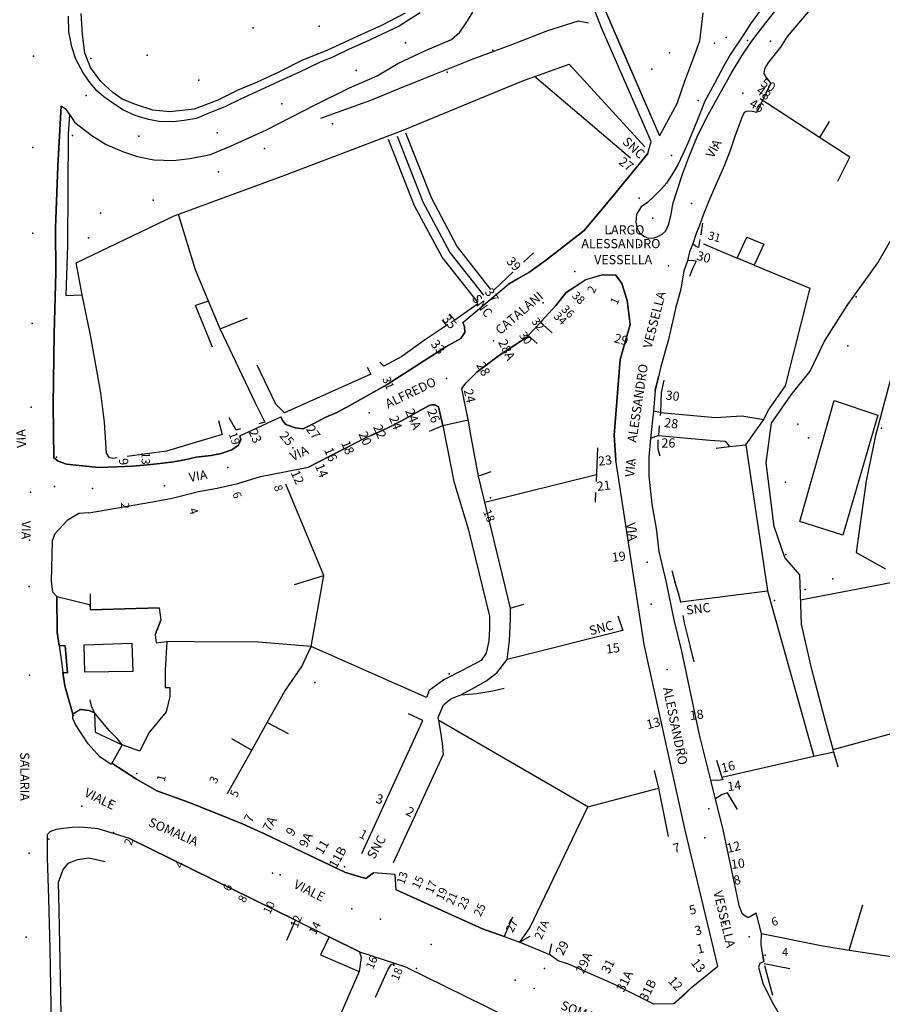
# Model space of a CAD drawing. Units: millimetres. Extents: x 2903 to 6094, y 3136 to 5596.
# Drawn here: x 4640 to 4828, y 5210 to 5425 of the extents above; entities that cross this region are included whole.
import ezdxf

# ---------------------------------------------------------------- set-up
doc = ezdxf.new("R2010")
doc.units = ezdxf.units.MM
for name, color, linetype in [('1A00CE', 10, 'Continuous'), ('1X00DC', 10, 'Continuous'), ('1X00DR', 10, 'Continuous'), ('1X00MS', 10, 'Continuous'), ('2A00CV', 10, 'Continuous'), ('3A00IN', 10, 'Continuous'), ('5A00SM', 10, 'Continuous'), ('5X00CS', 10, 'Continuous'), ('6B00NC', 10, 'Continuous'), ('7A00PQ', 10, 'Continuous'), ('9A00TU', 10, 'Continuous')]:
    doc.layers.add(name, color=color, linetype=linetype)
doc.styles.get("Standard").update_dxf_attribs({"font": 'arial.ttf'})

msp = doc.modelspace()

# ---------------------------------------------------------------- linework, layer by layer
at = {"layer": '1A00CE', "color": 4, "flags": 128}
for points in [[(4802.28, 5375.84, 39.47), (4800.2, 5371.28, 39.47), (4796.48, 5372.84, 39.47), (4798.6, 5377.37, 39.48)], [(4817.61, 5341.74, 48.08), (4827.16, 5338.54, 48.25), (4819.49, 5312.37, 48.28), (4810.13, 5315.35, 48.17)]]:
    msp.add_polyline3d(points, close=True, dxfattribs=at)
at = {"layer": '1A00CE', "color": 15, "flags": 128}
msp.add_polyline3d([(4664.31, 5288.78, 0), (4664.5, 5282.63, 0), (4654.07, 5282.47, 0), (4653.9, 5288.45, 0)], close=True, dxfattribs=at)
at = {"layer": '1X00DC', "color": 40}
for p, q in [((4773.17, 5394.67), (4752.24, 5412.46)), ((4816.55, 5402.61, 38.35), (4814.42, 5399.15, 38.35)), ((4789.12, 5375.97), (4796.48, 5372.84)), ((4681.07, 5363.42, 19.95), (4678.19, 5362.51, 19.95)), ((4681.91, 5353.36), (4678.19, 5362.51)), ((4779.74, 5339.11, 24.3), (4779.67, 5338.45, 24.3)), ((4765.96, 5331.45), (4765.66, 5324.07)), ((4798.33, 5332.09), (4803.08, 5300.25)), ((4746.99, 5296.44), (4740.01, 5325.26)), ((4741.4, 5319.53), (4765.72, 5325.57)), ((4765.56, 5321.7), (4765.47, 5319.54)), ((4703.47, 5288.08, 24.45), (4706.23, 5303.59, 24.45)), ((4784.07, 5297.82, 29.59), (4803.08, 5300.25, 29.59)), ((4784.62, 5294.8, 29.31), (4784.9, 5293.21, 29.31)), ((4669.4, 5290.61, 28.26), (4670.61, 5293.83, 38.18)), ((4786.29, 5287.54, 29.79), (4786.98, 5284.75, 29.79)), ((4693.86, 5271.48, 44.81), (4698.43, 5269.08, 44.81)), ((4817.42, 5265.58, 40.75), (4837.26, 5271.08, 3.54)), ((4686.09, 5268.02, 39.11), (4690.49, 5265.47, 39.11)), ((4763.84, 5253.06), (4779.25, 5257.13)), ((4820.94, 5221.83, 35.1), (4823.91, 5231.66, 52.71)), ((4802.37, 5218.86, 0.13), (4807.93, 5217.78, 55.95))]:
    msp.add_line(p, q, dxfattribs=at)
for points in [[(4818.44, 5389.61, 39.47), (4821.03, 5394.87, 39.47), (4814.42, 5399.15, 39.47), (4801.45, 5407.55, 39.47)], [(4788.92, 5380.43, 21.34), (4788.49, 5377.88, 21.34), (4788.52, 5378.05, 21.34)], [(4788.32, 5376.87, 21.34), (4788.17, 5376.02, 21.34), (4788.03, 5375.16, 21.34)], [(4787.47, 5372.17, 21.34), (4786.95, 5370.98, 21.34), (4786.51, 5369.96, 21.34), (4786.03, 5368.83, 21.34)], [(4800.2, 5371.28, 0), (4812.35, 5366.26, 0), (4806.93, 5344.92, 0), (4803.35, 5339.83, 0)], [(4780.48, 5346.16, 0), (4779.9, 5343.47, 0), (4779.74, 5339.11, 0)], [(4742.69, 5326.19, 39.84), (4740.01, 5325.26, 23.09), (4738.22, 5334.62, 22.35), (4737.85, 5336.89, 22.35), (4736.32, 5344.37, 22.32), (4737.32, 5345.6, 22.32)], [(4798.33, 5332.09, 0), (4802.29, 5337.6, 0), (4803.35, 5339.83, 0)], [(4779.74, 5339.11, 24.3), (4791.7, 5338.01, 24.3), (4797.49, 5338.4, 24.3), (4802.29, 5337.6, 24.3)], [(4732.19, 5336.29, 0), (4734.57, 5324.05, 0), (4737.74, 5313.76, 0), (4742.4, 5294.7, 0), (4742.4, 5291.99, 0), (4742.23, 5289.32, 0), (4741.64, 5286.61, 0), (4740.54, 5285, 0), (4736.39, 5282.84, 0), (4732.45, 5280.8, 0), (4729.23, 5278.47, 0), (4728.61, 5276.97, 0)], [(4779.31, 5334.12, 25.27), (4790.48, 5333.12, 25.27), (4793.85, 5332.88, 25.27), (4794.79, 5331.7, 25.27)], [(4779.11, 5333.14, 26.51), (4779.11, 5333.12, 26.51), (4779.11, 5331.18, 26.65), (4779.61, 5329.65, 46.41)], [(4791.84, 5331.38, 46.33), (4794.79, 5331.7, 25.27), (4798.33, 5332.09, 25.27)], [(4699.85, 5301.57, 38.23), (4706.23, 5303.59, 38.23), (4697.93, 5323.5, 38.23)], [(4782.22, 5304.63, 29.59), (4783.09, 5301.41, 29.59), (4783.47, 5300, 29.59)], [(4830.82, 5304.7, 0), (4830.35, 5302.06, 0), (4810.3, 5298.16, 0)], [(4670.24, 5296.52, 38.18), (4655.3, 5296.09, 38.18), (4655.32, 5299.56, 38.18)], [(4783.47, 5300, 29.59), (4783.54, 5299.75, 29.59), (4784.07, 5297.82, 29.59), (4784.12, 5297.66, 29.59)], [(4770.42, 5294.79, 24.36), (4771.53, 5291.57, 24.36), (4746.28, 5285.26, 24.36), (4746.72, 5289.3, 24.36), (4746.95, 5294.21, 24.36), (4746.99, 5296.44, 24.36), (4748.85, 5297.01, 35.76), (4749.9, 5297.34, 35.76)], [(4784.9, 5293.21, 29.65), (4785.46, 5290.91, 29.68), (4786.1, 5288.29, 29.73), (4786.29, 5287.54, 29.79)], [(4685.17, 5255.97, 24.47), (4690.49, 5265.47, 24.47), (4693.86, 5271.48, 24.47), (4697.68, 5278.29, 24.47)], [(4714.49, 5242.89, 41.25), (4727.87, 5271.93, 41.25), (4724.71, 5273.35, 41.25)], [(4817.58, 5265.02, 40.77), (4813.21, 5264.08, 36.68), (4793.12, 5259.45, 32.6)], [(4791.95, 5263.29, 32.6), (4792.73, 5260.73, 32.6), (4793.12, 5259.45, 32.6), (4793.3, 5258.99, 32.6)], [(4778.36, 5261.04, 0), (4779.25, 5257.13, 0), (4781.41, 5246.6, 0)]]:
    msp.add_polyline3d(points, dxfattribs=at)
at = {"layer": '1X00DR', "color": 31}
for p, q in [((4749.79, 5371.92, 39.12), (4751.96, 5373.97, 39.12)), ((4747.55, 5369.86), (4743.38, 5365.9)), ((4683.57, 5357.39, 19.98), (4689.55, 5359.79, 37.77)), ((4729.31, 5335.09, 39.35), (4732.19, 5336.29, 39.35)), ((4779.44, 5336.19, 23.96), (4779.31, 5334.12, 23.96)), ((4796.5, 5252.47, 49.98), (4794.31, 5256.11, 32.6)), ((4802, 5221.07, 34.99), (4802.25, 5219.34, 34.99)), ((4804.25, 5211.9, 34.99), (4802.51, 5218.36, 34.99))]:
    msp.add_line(p, q, dxfattribs=at)
at = {"layer": '1X00DR', "color": 122}
msp.add_polyline3d([(4652.12, 5371.76, 21.18), (4673.55, 5382.03, 21.94), (4697.71, 5390.96, 22.07), (4723.55, 5400.74, 21.68), (4749.47, 5411.46, 19.5), (4759.77, 5415.16, 19.47), (4776.33, 5397.12, 19.54)], dxfattribs=at)
at = {"layer": '1X00DR', "color": 31}
for points in [[(4724.06, 5400.13, 0), (4729.74, 5385.9, 0), (4735.31, 5375.31, 0), (4742.64, 5365.95, 0)], [(4739.46, 5363.62, 21.05), (4732.04, 5373.03, 19.67), (4726.04, 5384.26, 19.67), (4720.32, 5398.73, 19.67)], [(4722.2, 5399.41, 0), (4727.87, 5385.09, 0), (4733.76, 5374.04, 0), (4741.09, 5364.72, 0)], [(4691.21, 5341.29, 20.34), (4683.57, 5357.39, 19.98), (4681.07, 5363.42, 19.95), (4678.24, 5370.27, 19.93), (4674.49, 5382.37, 19.93)], [(4661.13, 5329.21, 22.64), (4660.15, 5329.07, 22.64), (4659.42, 5329.25, 22.64), (4658.78, 5330.23, 22.64), (4658.32, 5337.06, 22.23), (4657.51, 5343.45, 22.05), (4655.27, 5356.03, 21.08), (4653.49, 5364.82, 20.88), (4652.12, 5371.76, 20.41)], [(4739.37, 5363.88, 21.57), (4739.75, 5362.78, 21.88), (4734.83, 5359.28, 21.88), (4733.65, 5360.59, 21.88)], [(4732.02, 5359.25, 21.88), (4732.97, 5358.09, 21.88), (4728.19, 5354.92, 21.88), (4723.28, 5351.36, 21.88), (4719.34, 5349.24, 21.88), (4718.43, 5350.09, 21.88)], [(4715.66, 5349.01, 21.88), (4716.46, 5347.53, 21.88), (4697.65, 5339.06, 22.03), (4695.75, 5340.96, 21.39), (4691.69, 5349.43, 21.11)], [(4691.07, 5341.57, 21.98), (4693.35, 5337.06, 22), (4692.02, 5336.69, 22)], [(4688.03, 5335.57, 22.01), (4687.08, 5335.31, 22.02), (4685.59, 5337.99, 37.23)], [(4683.22, 5337.38, 37.22), (4684.04, 5334.35, 22.34), (4671.85, 5330.7, 22.64), (4663.3, 5329.51, 22.64)], [(4801.71, 5223.02, 35), (4801.76, 5225.47, 34.98), (4815.19, 5222.73, 35.14), (4820.94, 5221.83, 35.1), (4829.66, 5220.49, 35.04), (4840.52, 5219.21, 35.06)]]:
    msp.add_polyline3d(points, dxfattribs=at)
at = {"layer": '1X00MS', "color": 42}
for p, q in [((4803.08, 5300.25), (4813.21, 5264.08)), ((4728.61, 5276.97, 24.45), (4703.47, 5288.08, 24.45)), ((4763.84, 5253.06, 26.34), (4731.36, 5271.89, 26.34)), ((4751.17, 5226.67), (4763.84, 5253.06))]:
    msp.add_line(p, q, dxfattribs=at)
for points in [[(4763.99, 5424.13, 22.45), (4761.75, 5424.52, 22.46), (4755.04, 5422.42, 22.5), (4746.84, 5419.19, 22.48), (4738.78, 5416.24, 22.47), (4727.81, 5411.91, 22.45), (4722.57, 5409.75, 22.43), (4716.41, 5407.21, 22.43), (4705.47, 5403.31, 22.42)], [(4818.5, 5261.71, 40.89), (4817.58, 5265.02, 40.77), (4817.42, 5265.58, 40.75), (4815.52, 5272.47, 40.51), (4812.72, 5283.07, 40.03), (4810.47, 5292.96, 40), (4810.11, 5303.73, 40.16), (4806.88, 5307.48, 41.72), (4804.5, 5314.29, 41.72), (4802.79, 5328.17, 40.83), (4803.93, 5336.84, 39.34), (4808.25, 5342.99, 39.34), (4812.38, 5348.16, 39.34), (4815.5, 5354.68, 39.2), (4820.65, 5362.69, 38.04), (4827.14, 5371.82, 38.13), (4832.51, 5381, 38.13), (4838.15, 5389.48, 38.13), (4846.88, 5397.46, 38.13), (4856.46, 5404.12, 38.13), (4863.23, 5412.42, 38.16), (4869.12, 5420.37, 38.99)], [(4697.68, 5278.29, 24.47), (4701.41, 5283.69, 24.47), (4703.47, 5288.08, 24.45), (4691.99, 5289, 24.93), (4678.08, 5289.07, 25.05), (4671.96, 5289.13, 25.34)], [(4736.11, 5277.54, 26.34), (4739.23, 5279.19, 26.09), (4741.6, 5280.47, 25.84), (4743.97, 5282.29, 25.35), (4746.28, 5285.26, 24.36)], [(4731.36, 5271.89, 26.34), (4731.18, 5272.58, 26.34), (4732.33, 5275.35, 26.34), (4733.96, 5276.66, 26.34), (4736.11, 5277.54, 26.34), (4739.6, 5277.81, 26.34), (4743.11, 5278.42, 26.34), (4745.61, 5278.94, 26.34)], [(4648.95, 5203.51, 37.15), (4648.75, 5215.85, 37.24), (4648.46, 5230.42, 37), (4648.29, 5236.65, 35.97), (4649.31, 5239.43, 35.97), (4650.51, 5240.75, 35.97), (4652.41, 5241.6, 35.97), (4654.94, 5241.93, 35.97), (4658.5, 5241.13, 35.97)], [(4705.52, 5220.78, 35.81), (4713.9, 5217.16, 35.79), (4704.01, 5194.41, 35.96), (4701.81, 5189.37, 36.73), (4698.67, 5182.13, 40.36), (4707.94, 5179.55, 40.36), (4720.45, 5179.03, 40.36), (4734.74, 5170.79, 39.69)]]:
    msp.add_polyline3d(points, dxfattribs=at)
at = {"layer": '2A00CV', "color": 130}
for p in [(4705.18, 5423.47, 29.36), (4690.83, 5423.08, 30.3), (4791.48, 5419.7, 19.95), (4667.63, 5417.08, 27.97), (4743.13, 5418.2, 29.35), (4781.66, 5417.66, 27.92), (4733.18, 5413.41, 29.36), (4777.84, 5414.04, 27.92), (4678.91, 5411.66, 28.56), (4708.14, 5402.11, 29.41), (4693.25, 5396.72, 29.41), (4683.21, 5391.67, 29.32), (4668.96, 5385.49, 29.32), (4657.46, 5382.62, 29.32), (4654.83, 5377.28, 29.32), (4775.13, 5375.75, 20.77), (4822.42, 5364.37, 45.4), (4820.64, 5353.7, 55.85), (4809.71, 5336.58, 49.53), (4827.94, 5335.71, 58.27), (4812.05, 5333.57, 49.7), (4647.39, 5322.97, 21.97), (4806.98, 5323.9, 49.7), (4742.59, 5320.49, 20.31), (4807.05, 5308.18, 49.85), (4776.82, 5306.48, 25.58), (4817.36, 5302.87, 50.66), (4811.32, 5300.5, 51.11), (4804.6, 5298.1, 33.49), (4733.61, 5282.12, 33.06), (4653.36, 5253.25, 26.74), (4790.29, 5252.66, 31.59), (4696.67, 5238.22, 28.97), (4718.61, 5228.53, 29.55), (4799.04, 5224.73, 33.19), (4752.17, 5213.42, 32.24)]:
    msp.add_point(p, dxfattribs=at)
at = {"layer": '3A00IN', "color": 240, "flags": 128}
msp.add_polyline3d([(4647.94, 5298.96, 0), (4655.08, 5297.22, 0), (4655.3, 5296.09, 0), (4670.24, 5296.52, 0), (4670.61, 5293.83, 0), (4669.4, 5290.61, 0), (4669.64, 5288.87, 0), (4671.96, 5289.13, 0), (4671.55, 5282.93, 0), (4671.59, 5279.13, 0), (4672.6, 5279.15, 0), (4672.62, 5277.16, 0), (4671.81, 5273.83, 0), (4668.05, 5269.24, 0), (4666.06, 5265.23, 0), (4662.22, 5266.63, 0), (4661.09, 5268.02, 0), (4659.37, 5269.75, 0), (4656.17, 5273.57, 0), (4654.96, 5274.11, 0), (4653.07, 5274.32, 0), (4651.43, 5273.32, 0), (4649.65, 5279.49, 0), (4649.28, 5282.37, 0), (4650.24, 5282.32, 0), (4649.79, 5288.23, 0), (4648.42, 5288.29, 0), (4648, 5291.09, 0)], close=True, dxfattribs=at)
at = {"layer": '3A00IN', "color": 3}
for p in [(4798.71, 5420.32, 28.01), (4778.05, 5381.52, 33.24), (4665.38, 5260.37, 34.34), (4660.31, 5247.46, 39.83), (4710.73, 5239.97, 35.31), (4731.19, 5230.81, 39.53), (4726.44, 5217.78, 39.53), (4754.41, 5217.78, 42.5)]:
    msp.add_point(p, dxfattribs=at)
at = {"layer": '5A00SM', "color": 253}
for p, q in [((4800.78, 5404.6), (4803.8, 5410.91)), ((4736.55, 5358.79), (4746.56, 5367.17)), ((4687.9, 5334.06), (4696.85, 5338.17)), ((4692.42, 5325.17), (4702.89, 5327.21)), ((4749.02, 5223.52), (4755.47, 5220.84))]:
    msp.add_line(p, q, dxfattribs=at)
at = {"layer": '5A00SM', "color": 240}
for p, q in [((4776.96, 5395.62), (4777.69, 5398.24)), ((4659.93, 5262.58), (4659.81, 5262.35)), ((4790.62, 5258.89, 29.11), (4791.65, 5254.76, 29.21)), ((4713.99, 5221.44), (4721.84, 5218.9)), ((4782.61, 5210.05), (4786.49, 5213.67))]:
    msp.add_line(p, q, dxfattribs=at)
for points in [[(4752.87, 5483.18, 25.78), (4748.04, 5481.77, 26.37), (4739.76, 5478.97, 26.9), (4736.55, 5477.78, 26.93), (4735.9, 5476.99, 26.93), (4735.79, 5475.76, 26.78), (4740.22, 5474.06, 26.47), (4742.52, 5473.28, 26.68), (4744.31, 5472.3, 26.66), (4745.96, 5471.17, 26.63), (4747.62, 5470.09, 26.26), (4747.48, 5469.91, 26.01), (4750.21, 5466.7, 26.01), (4752.02, 5463.38, 25.97), (4753.07, 5460.94, 25.97), (4758.42, 5448.29, 24.47), (4760.21, 5444.05, 24.18), (4762.38, 5439, 23.62), (4762.46, 5439.03, 22.94), (4767.48, 5427.21, 22.24), (4770.77, 5419.6, 21.53), (4779.48, 5399.5, 19.24)], [(4777.69, 5398.24, 19.86), (4766.82, 5423.08, 21.73), (4761.71, 5436.3, 25.6), (4751.2, 5460.7, 25.94), (4750.15, 5462.9, 25.94), (4748.62, 5465.56, 25.96), (4747.2, 5467.72, 26.01), (4747.06, 5467.62, 26.22), (4744.27, 5470.35, 26.28), (4742.42, 5471.45, 26.4), (4738.46, 5473.22, 26.45), (4736.16, 5473.86, 26.44), (4732.8, 5474.36, 26.44), (4730.29, 5474.75, 26.44), (4728.2, 5474.93, 26.44), (4728.1, 5473.96, 26.43)], [(4830.1, 5448.22, 19.15), (4827.49, 5445.14, 19.26), (4824.26, 5441.35, 19.59), (4821.66, 5438.2, 19.34), (4818.26, 5434.27, 19.33), (4816.43, 5431.93, 19.33), (4813.2, 5428.01, 19.33), (4807.39, 5421.17, 19.33), (4805.88, 5418.86, 19.52), (4803.3, 5415.56, 19.81), (4802.61, 5414.57, 19.81), (4802.42, 5414, 19.81), (4802.33, 5413.58, 19.81), (4802.28, 5413.14, 19.81), (4802.46, 5412.76, 19.81), (4802.79, 5412.26, 19.81), (4803.8, 5410.91, 19.81)], [(4687.9, 5334.06, 21.64), (4688.07, 5333.15, 21.64), (4687.62, 5331.99, 21.64), (4686.11, 5330.97, 21.64), (4683.79, 5330.22, 21.64), (4681.65, 5329.78, 21.64), (4678.33, 5329.37, 21.64), (4675.86, 5328.83, 21.64), (4672.97, 5328.26, 21.64), (4668.45, 5327.8, 21.64), (4664.45, 5327.41, 21.64), (4661.04, 5327.24, 21.64), (4657.1, 5327.13, 21.64), (4653.57, 5327.5, 21.64), (4650.06, 5327.88, 21.64), (4648.19, 5328.49, 21.64), (4647.26, 5329.27, 21.64), (4647.1, 5340.81, 21.73), (4647.35, 5356.28, 21.73), (4647.73, 5369.65, 21.46), (4647.68, 5379.44, 21.72), (4648.18, 5392.91, 20.84), (4648.89, 5406.09, 20.86)], [(4800.78, 5404.6, 19.89), (4799.74, 5404.81, 19.89), (4798.96, 5404.89, 19.89), (4798.43, 5404.81, 20.03), (4797.98, 5404.55, 20.17), (4797.64, 5403.91, 20.11), (4797, 5402.15, 20.05), (4795.97, 5399.35, 20.1), (4794.92, 5396.28, 20.1), (4793.7, 5393.11, 20.11), (4792.07, 5389.44, 20.11), (4790.24, 5385.29, 20.26), (4788.79, 5381.61, 20.34), (4788.13, 5379.72, 20.5), (4787.59, 5378.42, 20.71), (4786.76, 5375.91, 20.69)], [(4776.96, 5395.62, 19.71), (4769.37, 5386.41, 19.71), (4763.06, 5378.85, 19.71), (4754.61, 5372.32, 19.71), (4750.98, 5369.69, 19.71), (4748.63, 5368.38, 19.68), (4746.56, 5367.17, 19.8)], [(4786.76, 5375.91, 20.69), (4786.07, 5374.23, 20.68), (4785.58, 5372.21, 20.68)], [(4785.58, 5372.21, 20.68), (4785.32, 5371.45, 20.68), (4784.83, 5370.08, 20.69), (4784.16, 5366.08, 20.69), (4783.01, 5361.84, 20.69), (4781.44, 5355.09, 20.88), (4779.82, 5349.14, 21.38), (4779.27, 5346.91, 22.43)], [(4759.16, 5365.29, 21.61), (4763.44, 5368.13, 21.61), (4767.02, 5369.19, 21.61), (4769.94, 5369.11, 21.67), (4771.27, 5367.29, 21.67), (4772.47, 5363.54, 21.67), (4773.1, 5358.37, 21.7), (4770.94, 5350.69, 21.73), (4769.61, 5334.16, 21.73), (4769.96, 5328.76, 21.73)], [(4759.16, 5365.29, 21.61), (4756.84, 5362.51, 21.9), (4753.74, 5359.04, 21.9), (4753.52, 5358.81, 21.9), (4750.85, 5355.91, 21.9), (4750.55, 5355.59, 21.9), (4744.56, 5351.68, 21.9), (4739.65, 5347.9, 21.9)], [(4736.55, 5358.79, 20.55), (4736.96, 5357.91, 20.65), (4737.03, 5356.62, 21.12), (4736.11, 5355.28, 21.15), (4732.84, 5353.49, 21.17), (4720.03, 5345.26, 21.26), (4711.93, 5340.69, 21.27), (4709.09, 5339.11, 21.27), (4706.68, 5338.13, 21.27), (4703.78, 5336.61, 21.27), (4701.74, 5335.59, 21.27), (4699.95, 5335.77, 21.27), (4698.82, 5336.22, 21.27), (4697.95, 5336.49, 21.27), (4697.19, 5337.38, 21.27), (4696.85, 5338.17, 21.27)], [(4732.19, 5336.29, 0), (4737.73, 5337.51, 0), (4736.32, 5344.37, 0), (4737.32, 5345.6, 0), (4739.65, 5347.9, 0)], [(4779.27, 5346.91, 22.43), (4778.53, 5343.93, 22.95), (4778.21, 5339.43, 23.21)], [(4732.19, 5336.29, 21.9), (4731.26, 5340.4, 21.9), (4730.46, 5340.83, 21.9), (4729.82, 5340.83, 21.9), (4729.19, 5340.64, 21.9), (4723.3, 5337.42, 21.9), (4720.04, 5335.7, 21.92), (4715.26, 5333.54, 21.92), (4709.93, 5330.85, 21.92), (4702.89, 5327.21, 21.92)], [(4778.21, 5339.43, 23.21), (4777.53, 5333.49, 23.48), (4777.16, 5329.38, 23.62), (4777.17, 5325.32, 23.68), (4777.85, 5319.15, 23.68), (4778.77, 5313.84, 23.68), (4779.35, 5308.83, 24.2), (4780.95, 5302.02, 25.19), (4782.65, 5293.92, 25.24), (4784.32, 5287.08, 27.27), (4788.14, 5268.81, 28.86), (4790.62, 5258.89, 29.11)], [(4654.92, 5317.27, 21.87), (4668.84, 5319.67, 21.9), (4673.1, 5320.44, 21.9), (4678.88, 5321.91, 21.9), (4682.94, 5322.62, 21.9), (4687.44, 5323.67, 21.9), (4692.42, 5325.17, 21.9)], [(4654.92, 5317.27, 21.87), (4652.76, 5317.06, 22.4), (4652.75, 5317.06, 22.42), (4651.68, 5316.41, 22.57), (4650.19, 5315.53, 22.42), (4649.29, 5314.63, 22.57), (4647.49, 5312.64, 22.6), (4646.9, 5311.12, 22.87), (4646.73, 5302.27, 23.15), (4646.96, 5300.03, 23.71), (4647.94, 5298.96, 23.82)], [(4648.42, 5288.29, 23.79), (4649.05, 5284.24, 24.16), (4649.28, 5282.37, 24.38)], [(4652.04, 5271.08, 25.28), (4651.42, 5272.39, 25.28), (4651.43, 5273.32, 25.28)], [(4659.81, 5262.35, 26.84), (4657.29, 5263.99, 26.61), (4654.75, 5266.86, 26.35), (4653.09, 5269.37, 25.5), (4652.04, 5271.08, 25.28)], [(4659.93, 5262.58, 29.83), (4665.34, 5259.1, 29.73), (4669.79, 5256.58, 29.73), (4676.85, 5254.04, 29.73), (4682.53, 5251.78, 29.73), (4688.61, 5249.26, 29.95), (4693.25, 5247.2, 29.95), (4710.96, 5238.72, 30.1), (4715.39, 5237.41, 30.29), (4717.03, 5238.66, 30.29)], [(4791.65, 5254.76, 29.21), (4793.25, 5248.39, 29.38), (4795.74, 5236.79, 32.2), (4796.84, 5231.52, 32.48), (4797.08, 5230.84, 32.46), (4797.51, 5229.87, 32.46), (4798.12, 5229.39, 32.45), (4798.83, 5228.95, 32.45), (4800.61, 5229.93, 49.38)], [(4663.83, 5246.2, 26.79), (4659.59, 5247.51, 26.78), (4656.97, 5248.26, 26.78), (4654.73, 5248.46, 26.78), (4652.97, 5248.65, 26.78), (4651.26, 5248.6, 26.42), (4649.42, 5248.37, 26.33), (4647.77, 5248.11, 26.32), (4646.41, 5247.59, 26.32), (4645.83, 5246.97, 26.32), (4645.81, 5241.94, 26.47), (4646.1, 5233.08, 26.47), (4646.38, 5222.16, 26.51), (4646.71, 5205.58, 26.5)], [(4786.49, 5213.67, 30.78), (4792.21, 5218.33, 30.78), (4785.1, 5247.95, 30.78)], [(4663.83, 5246.2, 26.79), (4700.03, 5228.33, 29.71), (4707.38, 5224.7, 30.3), (4713.99, 5221.44, 30.84)], [(4722.02, 5234.94, 0), (4721.77, 5238.31, 0), (4717.03, 5238.66, 0)], [(4722.02, 5234.94, 30.69), (4740.88, 5226.48, 30.69), (4745.61, 5224.75, 30.69), (4749.02, 5223.52, 30.69)], [(4802.25, 5219.34, 34.99), (4801.71, 5223.02, 34.99), (4801.76, 5225.47, 34.98), (4800.61, 5229.93, 49.38)], [(4782.61, 5210.05, 30.78), (4778.23, 5210, 30.78), (4769.35, 5214.43, 30.78), (4759.66, 5218.77, 30.72), (4757.35, 5219.47, 30.72), (4755.47, 5220.84, 30.72)], [(4802.25, 5219.34, 34.99), (4801.44, 5218.87, 34.1), (4801.18, 5218.33, 34.1), (4801.1, 5218.11, 34.1), (4802.08, 5214.61, 34.21), (4804, 5210.58, 34.56), (4806.21, 5206.83, 34.82), (4809.02, 5204.08, 35.02), (4812.64, 5201.47, 35.04), (4817.04, 5199.13, 35.7), (4823.64, 5195.61, 36.02), (4830.12, 5193.67, 36.2), (4835.19, 5192.84, 36.2), (4844.03, 5192.62, 37.08), (4849.81, 5192.85, 37.51), (4855.32, 5194.27, 37.51), (4859.82, 5195.65, 37.51), (4869.16, 5199.29, 37.06), (4889.93, 5207.08, 37.06), (4888.68, 5210.52, 61.4)], [(4721.84, 5218.9, 30.01), (4724.06, 5218.15, 30.01), (4754.66, 5203.09, 31.09)]]:
    msp.add_polyline3d(points, dxfattribs=at)
at = {"layer": '5A00SM', "color": 253}
for points in [[(4648.89, 5406.09, 20.86), (4649.77, 5405.46, 20.86), (4650.7, 5404.18, 20.86), (4651.84, 5402.44, 20.69), (4655.61, 5399.58, 20.54), (4658.7, 5397.59, 20.55), (4662.47, 5396.02, 20.71), (4665.52, 5394.98, 21.2), (4669.08, 5394.3, 21.38), (4673.36, 5394.16, 21.64), (4677.02, 5394.58, 22.03), (4681.47, 5395.45, 22.03), (4685.83, 5397.27, 22.03), (4693.67, 5400.81, 22.39), (4704.36, 5406.28, 22.79), (4711.85, 5409.98, 23.25), (4717.85, 5412.58, 23.73), (4722.4, 5415.29, 23.68), (4728.45, 5418.16, 23.62), (4734.06, 5420.57, 24.19), (4735.91, 5422.12, 24.19), (4737.55, 5424.61, 24.28), (4738.77, 5426.49, 25)], [(4727.23, 5426.33, 24.93), (4724.71, 5424.72, 24.68), (4722.64, 5423.41, 24.55), (4718.83, 5421.6, 24.34), (4715.23, 5419.92, 24.33), (4711.75, 5418.45, 24.32), (4708.3, 5416.78, 24.24), (4705.43, 5415.58, 23.88), (4700.9, 5413.43, 23.66), (4696.55, 5411.42, 23.27), (4692.33, 5409.46, 22.96), (4688.04, 5407.51, 22.85), (4684.76, 5405.92, 22.69), (4680.6, 5404.21, 22.63), (4678.46, 5403.29, 22.22), (4675.73, 5402.87, 22.19), (4673.31, 5402.56, 21.95), (4670.24, 5402.62, 21.81), (4667.96, 5403.04, 21.62), (4665.06, 5403.95, 21.51), (4662.5, 5405.13, 21.4), (4659.96, 5406.79, 21.29), (4658.17, 5408.01, 21.11), (4656.65, 5409.36, 21.07), (4654.98, 5411.36, 21.09), (4653.66, 5413.28, 20.98), (4652.1, 5416.21, 20.97), (4651.21, 5418.95, 20.88), (4650.59, 5422.2, 20.72), (4650.46, 5425.66, 20.65)], [(4788.98, 5426.33, 19.66), (4788.24, 5420.19, 19.48), (4786.68, 5416.04, 19.52), (4784.96, 5411.36, 19.55), (4783.3, 5406.49, 19.55), (4779.48, 5399.5, 19.65)], [(4785.1, 5247.95, 0), (4776.17, 5288.48, 0), (4769.96, 5328.76, 0)], [(4647.94, 5298.96, 23.82), (4648, 5291.09, 23.55), (4648.42, 5288.29, 23.79)], [(4649.28, 5282.37, 24.38), (4649.65, 5279.49, 24.72), (4651.43, 5273.32, 25.08)]]:
    msp.add_polyline3d(points, dxfattribs=at)
at = {"layer": '5X00CS', "color": 6}
for p, q in [((4778.53, 5343.93, 22.95), (4779.27, 5346.91, 40.87)), ((4778.53, 5343.93), (4778.21, 5339.43)), ((4779.74, 5339.11, 24.3), (4778.21, 5339.43, 24.3)), ((4688.07, 5333.15, 21.64), (4687.9, 5334.06, 21.64)), ((4647.94, 5298.96, 23.82), (4655.08, 5297.22, 24.31)), ((4717.03, 5238.66, 30.29), (4715.39, 5237.41, 30.29)), ((4722.02, 5234.94, 30.69), (4721.77, 5238.31, 30.69)), ((4749.02, 5223.52, 30.69), (4751.17, 5226.67, 30.69)), ((4751.22, 5224.77, 30.69), (4749.02, 5223.52, 30.69)), ((4755.47, 5220.84, 30.72), (4755.98, 5223.19, 30.72))]:
    msp.add_line(p, q, dxfattribs=at)
at = {"layer": '5X00CS', "color": 240}
msp.add_line((4721, 5218.71, 30.01), (4721.84, 5218.9, 30.01), dxfattribs=at)
at = {"layer": '5X00CS', "color": 6}
for points in [[(4752.87, 5483.18, 25.78), (4748.04, 5481.77, 26.02), (4743.4, 5480.2, 26.37), (4739.75, 5478.97, 26.93), (4736.55, 5477.78, 26.78), (4740.21, 5474.06, 26.47), (4742.52, 5473.28, 26.68), (4744.31, 5472.29, 26.26), (4749.04, 5468.64, 26.01), (4750.21, 5466.7, 26.01), (4754.46, 5457.73, 25.31), (4756.28, 5453.38, 25.1), (4758.42, 5448.29, 23.62), (4764.52, 5434.48, 22.94), (4767.48, 5427.21, 22.24), (4779.48, 5399.5, 19.24)], [(4777.69, 5398.24, 19.86), (4766.82, 5423.08, 21.73), (4761.71, 5436.29, 23.11), (4756, 5448.91, 25), (4752.78, 5456.81, 25.6), (4751.19, 5460.7, 25.96), (4750.15, 5462.9, 26.01), (4745.85, 5469.24, 26.22), (4744.27, 5470.35, 26.28), (4742.42, 5471.45, 26.4), (4740.62, 5472.5, 26.4), (4740.52, 5472.29, 26.45), (4736.16, 5473.86, 26.44), (4732.8, 5474.36, 26.44), (4730.29, 5474.75, 26.44), (4728.2, 5474.93, 26.44), (4728.1, 5473.96, 26.43)], [(4830.1, 5448.22, 0), (4827.49, 5445.14, 0), (4824.26, 5441.35, 0), (4821.66, 5438.2, 0), (4818.26, 5434.27, 0), (4816.43, 5431.93, 0), (4813.2, 5428.01, 0), (4807.39, 5421.17, 0), (4805.88, 5418.86, 0), (4803.3, 5415.56, 0), (4802.61, 5414.57, 0), (4802.42, 5414, 0), (4802.33, 5413.58, 0), (4802.28, 5413.14, 0), (4802.46, 5412.76, 0), (4802.79, 5412.26, 0), (4803.8, 5410.91, 0)], [(4801.82, 5427.39, 19.56), (4799.38, 5423.97, 19.73), (4797.41, 5420.9, 19.73), (4794.98, 5417.33, 20.04), (4793.55, 5414.78, 20.14), (4791.53, 5410.95, 20.14), (4789.42, 5407.06, 20.12), (4788.16, 5403.94, 20.16), (4786.95, 5400.91, 20.16), (4785.69, 5397.93, 20.16), (4784.6, 5395.48, 20.21), (4783.48, 5393.18, 20.32), (4782.18, 5391, 20.35), (4781.03, 5389.17, 20.48), (4779.86, 5387.86, 20.59), (4778.22, 5386.22, 20.61), (4776.9, 5384.99, 20.72), (4775.49, 5384, 20.75), (4774.5, 5382.39, 20.75), (4774.35, 5380.7, 20.75), (4774.6, 5379.29, 20.75), (4775.23, 5378.27, 20.87), (4776.08, 5377.65, 20.87), (4777.11, 5377.16, 20.89), (4778.27, 5377.25, 20.89), (4779.12, 5377.53, 20.89), (4780.08, 5378.04, 20.89), (4780.87, 5378.77, 20.89), (4781.43, 5380.12, 20.89), (4782, 5382.02, 20.87), (4782.48, 5384.87, 20.82), (4783.35, 5387.57, 20.78), (4784.54, 5391.13, 20.58), (4786.07, 5395.22, 20.58), (4787.69, 5399.28, 20.15), (4789.79, 5403.46, 20.02), (4793.03, 5409.36, 20.02), (4795.15, 5413.12, 19.93), (4797.48, 5416.96, 19.92), (4799.59, 5420.12, 19.9), (4802.71, 5424.2, 19.8), (4806.59, 5429.08, 19.7)], [(4723.98, 5426.26, 24.96), (4718.82, 5423.61, 24.47), (4713.65, 5421.25, 24.36), (4706.9, 5418.1, 23.85), (4701.59, 5416.06, 23.53), (4696.38, 5413.39, 23.38), (4691.67, 5411.19, 23.34), (4687.3, 5409.41, 23.05), (4683.11, 5407.31, 22.61), (4677.89, 5405.33, 22.41), (4672.6, 5404.76, 22.34), (4668.89, 5405.11, 22.15), (4665.32, 5406.28, 21.74), (4662.23, 5407.49, 21.52), (4660.15, 5408.94, 21.35), (4657.53, 5411.34, 21.11), (4655.32, 5414.45, 21.1), (4654.04, 5417.58, 21.04), (4653.55, 5421.71, 20.81), (4653.23, 5426.19, 20.76)], [(4648.89, 5406.09, 20.86), (4648.18, 5392.91, 20.84), (4647.68, 5379.44, 21.72), (4647.73, 5369.65, 21.46), (4647.35, 5356.28, 21.73), (4647.1, 5340.81, 21.73), (4647.26, 5329.27, 21.64), (4648.19, 5328.49, 21.64), (4650.06, 5327.88, 21.64), (4653.57, 5327.5, 21.64), (4657.1, 5327.13, 21.64), (4661.04, 5327.24, 21.64), (4664.45, 5327.41, 21.64), (4668.45, 5327.8, 21.64), (4672.97, 5328.26, 21.64), (4675.86, 5328.83, 21.64), (4678.33, 5329.37, 21.64), (4681.65, 5329.78, 21.64), (4683.79, 5330.22, 21.64), (4686.11, 5330.97, 21.64), (4687.62, 5331.99, 21.64), (4688.07, 5333.15, 21.64)], [(4650.7, 5404.18, 20.88), (4650.4, 5399.9, 20.87), (4650.31, 5388.08, 20.87), (4650.25, 5375.64, 21.41), (4649.88, 5364.7, 21.41), (4653.49, 5364.82, 21.38)], [(4800.78, 5404.6, 0), (4799.74, 5404.81, 0), (4798.96, 5404.89, 0), (4798.43, 5404.81, 0), (4797.98, 5404.55, 0), (4797.64, 5403.91, 0), (4797, 5402.15, 0), (4795.97, 5399.35, 0), (4794.92, 5396.28, 0), (4793.7, 5393.11, 0), (4792.07, 5389.44, 0), (4790.24, 5385.29, 0), (4788.79, 5381.61, 0), (4788.13, 5379.72, 0), (4787.59, 5378.42, 0), (4786.76, 5375.91, 0)], [(4746.56, 5367.17, 19.8), (4748.63, 5368.38, 19.68), (4750.98, 5369.69, 19.71), (4754.61, 5372.32, 19.71), (4763.06, 5378.85, 19.71), (4769.37, 5386.41, 19.71), (4776.96, 5395.62, 19.71)], [(4788.03, 5375.16, 21.34), (4787.36, 5375.43, 21.34), (4786.76, 5375.91, 21.34)], [(4785.58, 5372.21, 0), (4785.32, 5371.45, 0), (4784.83, 5370.08, 0), (4784.16, 5366.08, 0), (4783.01, 5361.84, 0), (4781.44, 5355.09, 0), (4779.82, 5349.14, 0), (4779.27, 5346.91, 0)], [(4787.47, 5372.17, 21.34), (4786.47, 5372.28, 21.34), (4785.58, 5372.21, 21.34)], [(4769.96, 5328.76, 21.73), (4769.61, 5334.16, 21.73), (4770.94, 5350.69, 21.73), (4773.1, 5358.37, 21.7), (4772.46, 5363.54, 21.67), (4771.27, 5367.29, 21.67), (4769.94, 5369.11, 21.67), (4767.02, 5369.19, 21.61), (4763.44, 5368.12, 21.61), (4759.16, 5365.29, 21.61)], [(4756.08, 5356.52, 21.9), (4753.52, 5358.81, 21.9), (4753.73, 5359.04, 21.9), (4756.84, 5362.5, 21.9), (4759.16, 5365.29, 21.9)], [(4696.85, 5338.17, 21.27), (4697.19, 5337.38, 21.27), (4697.95, 5336.49, 21.27), (4698.82, 5336.22, 21.27), (4699.95, 5335.77, 21.27), (4701.74, 5335.59, 21.27), (4703.78, 5336.61, 21.27), (4706.68, 5338.13, 21.27), (4709.09, 5339.11, 21.27), (4711.93, 5340.69, 21.27), (4720.03, 5345.26, 21.26), (4732.84, 5353.49, 21.17), (4736.11, 5355.28, 21.15), (4737.03, 5356.62, 21.12), (4736.96, 5357.91, 20.65), (4736.55, 5358.79, 20.55)], [(4739.65, 5347.9, 21.9), (4744.56, 5351.68, 21.9), (4750.54, 5355.58, 21.9), (4750.85, 5355.91, 21.9), (4752.76, 5354.18, 21.9)], [(4834.85, 5349.68, 0), (4830.87, 5349.91, 0), (4826.65, 5334.08, 0), (4824.64, 5324.2, 0), (4822.43, 5308.57, 0), (4828.86, 5305.02, 0)], [(4716.42, 5334.07, 21.92), (4720.04, 5335.7, 21.92), (4723.3, 5337.42, 21.9), (4729.19, 5340.64, 21.9)], [(4729.19, 5340.64, 21.9), (4729.82, 5340.83, 21.9), (4730.46, 5340.83, 21.9), (4731.26, 5340.4, 21.9), (4732.19, 5336.29, 21.9)], [(4779.31, 5334.12, 0), (4777.53, 5333.49, 0), (4777.16, 5329.38, 0), (4777.17, 5325.32, 0), (4777.85, 5319.15, 0), (4778.77, 5313.84, 0), (4779.35, 5308.83, 0), (4780.95, 5302.02, 0), (4782.65, 5293.92, 0), (4784.32, 5287.08, 0), (4788.14, 5268.81, 0), (4790.62, 5258.89, 0)], [(4702.89, 5327.21, 21.92), (4709.93, 5330.85, 21.92), (4714.09, 5332.95, 21.92)], [(4654.91, 5317.27, 21.87), (4668.84, 5319.67, 21.9), (4673.1, 5320.44, 21.9), (4678.88, 5321.91, 21.9), (4682.94, 5322.62, 21.9), (4687.44, 5323.67, 21.9), (4692.42, 5325.17, 21.9)], [(4654.92, 5317.27, 21.87), (4652.75, 5317.06, 22.4), (4651.68, 5316.41, 22.4), (4650.19, 5315.53, 22.42), (4649.29, 5314.63, 22.57), (4647.49, 5312.64, 22.6), (4646.9, 5311.12, 22.87), (4646.73, 5302.27, 23.15), (4646.96, 5300.03, 23.71), (4647.94, 5298.96, 23.82)], [(4648.42, 5288.29, 23.79), (4649.05, 5284.24, 24.16), (4649.28, 5282.37, 24.38)], [(4648.42, 5288.29, 23.79), (4649.79, 5288.23, 24.08), (4650.24, 5282.32, 24.23), (4649.28, 5282.37, 24.38)], [(4666.06, 5265.23, 32.91), (4663.22, 5266.25, 32.91), (4662.22, 5266.63, 26.71), (4661.09, 5268.02, 26.58), (4659.37, 5269.75, 26.52), (4656.17, 5273.57, 26.46), (4655.47, 5275.08, 26.46), (4655.18, 5276.4, 26.46)], [(4652.04, 5271.08, 25.28), (4651.42, 5272.39, 25.28), (4651.43, 5273.32, 25.28)], [(4651.43, 5273.32, 25.28), (4652.1, 5273.77, 25.28), (4653.07, 5274.32, 25.28), (4654.96, 5274.11, 25.5), (4656.17, 5273.57, 26.46), (4656.29, 5269.34, 26.46), (4662.22, 5266.63, 26.71), (4659.81, 5262.35, 26.84)], [(4659.81, 5262.35, 26.84), (4657.29, 5263.99, 26.61), (4654.75, 5266.86, 26.35), (4653.09, 5269.37, 25.5), (4652.04, 5271.08, 25.28)], [(4721.45, 5240.94, 26.34), (4732.35, 5264.58, 26.34), (4732.12, 5266.99, 26.34), (4731.78, 5269.4, 26.34), (4731.36, 5271.89, 26.34)], [(4682.53, 5251.78, 29.73), (4676.85, 5254.04, 29.73), (4669.79, 5256.58, 29.73), (4665.34, 5259.1, 29.73), (4659.93, 5262.58, 29.83)], [(4793.3, 5258.99, 32.6), (4792.13, 5258.82, 30.85), (4790.62, 5258.89, 29.11)], [(4794.31, 5256.11, 32.6), (4793.05, 5255.72, 30.9), (4791.65, 5254.76, 29.21)], [(4791.65, 5254.76, 0), (4793.25, 5248.39, 0), (4795.74, 5236.79, 0), (4796.84, 5231.52, 0), (4797.51, 5229.87, 0), (4798.12, 5229.39, 0), (4798.83, 5228.95, 0), (4800.61, 5229.93, 0)], [(4715.39, 5237.41, 30.29), (4710.96, 5238.72, 30.1), (4693.25, 5247.2, 29.95), (4688.61, 5249.26, 29.95), (4682.53, 5251.78, 29.73)], [(4663.83, 5246.2, 26.79), (4659.59, 5247.51, 26.78), (4656.97, 5248.26, 26.78), (4654.73, 5248.46, 26.78), (4652.97, 5248.65, 26.78), (4651.26, 5248.6, 26.42), (4649.42, 5248.37, 26.33), (4647.77, 5248.11, 26.32), (4646.41, 5247.59, 26.32), (4645.83, 5246.97, 26.32), (4645.81, 5241.94, 26.47), (4646.1, 5233.08, 26.47), (4646.38, 5222.16, 26.51), (4646.71, 5205.58, 26.5)], [(4786.49, 5213.67, 30.78), (4792.21, 5218.33, 30.78), (4785.1, 5247.95, 30.78)], [(4698.18, 5223.96, 35.84), (4700.03, 5228.33, 29.71), (4663.83, 5246.2, 26.79)], [(4747.41, 5228.98, 30.69), (4745.61, 5224.75, 30.69), (4740.88, 5226.48, 30.69), (4722.02, 5234.94, 30.69)], [(4713.99, 5221.44, 30.84), (4707.38, 5224.7, 30.3), (4705.52, 5220.78, 35.81)], [(4713.99, 5221.44, 30.84), (4714.35, 5220.21, 30.84), (4713.9, 5217.16, 30.86)], [(4782.61, 5210.05, 30.78), (4778.23, 5210, 30.78), (4769.35, 5214.43, 30.78), (4759.66, 5218.77, 30.72), (4757.35, 5219.47, 30.72), (4755.47, 5220.84, 30.72)], [(4802.25, 5219.34, 0), (4801.44, 5218.87, 0), (4801.18, 5218.33, 0), (4801.1, 5218.11, 0), (4802.08, 5214.61, 0), (4804, 5210.58, 0), (4806.21, 5206.83, 0), (4809.02, 5204.08, 0), (4812.64, 5201.47, 0), (4817.04, 5199.13, 0), (4823.64, 5195.61, 0), (4830.12, 5193.67, 0), (4835.19, 5192.84, 0), (4844.03, 5192.62, 0), (4849.81, 5192.85, 0), (4855.32, 5194.27, 0), (4859.82, 5195.65, 0), (4869.16, 5199.29, 0), (4889.93, 5207.08, 0), (4888.68, 5210.52, 0)], [(4717.47, 5211.53, 30.01), (4720.26, 5217.63, 30.01), (4721, 5218.71, 30.01)], [(4721, 5218.71, 30.01), (4721.84, 5218.9, 30.01), (4724.06, 5218.15, 30.01), (4754.66, 5203.09, 31.09)], [(4786.49, 5213.67, 30.78), (4784.67, 5211.85, 30.78), (4782.61, 5210.05, 30.78)]]:
    msp.add_polyline3d(points, dxfattribs=at)
at = {"layer": '7A00PQ', "color": 43}
for p in [(4724.06, 5419.78, 24.17), (4794.08, 5420.94, 19.91), (4803.7, 5420.18, 20.29), (4642.83, 5416.87, 20.18), (4655.37, 5416.37, 20.8), (4713.31, 5413.76, 23.64), (4797.72, 5408.79, 20.41), (4654.35, 5408.33, 20.84), (4697.02, 5406.5, 22.9), (4787.92, 5407.23, 20.17), (4682.94, 5400.2, 22.19), (4651.38, 5399.62, 20.84), (4665.87, 5399.45, 21.44), (4642.71, 5396.99, 20.91), (4791.4, 5397.32, 20.51), (4782.13, 5395.22, 20.4), (4775.09, 5385.92, 20.58), (4786.51, 5384.73, 20.63), (4642.73, 5378.29, 21.63), (4768.82, 5378.24, 20.75), (4761.05, 5369.87, 21.03), (4781.44, 5371.15, 20.75), (4754.12, 5363.08, 21.26), (4642.55, 5358.53, 22.4), (4743.29, 5354.79, 21.54), (4777.75, 5356.78, 21.88), (4733, 5346.54, 21.85), (4774.07, 5342.82, 23.18), (4642.33, 5340.27, 23.15), (4716.09, 5339.06, 22.24), (4699.47, 5331.39, 22.67), (4647.88, 5329.37, 22.51), (4685.24, 5327.15, 22.99), (4774.14, 5328.08, 24.3), (4655.75, 5322.56, 23.66), (4671.46, 5323.12, 23.33), (4642.15, 5321.75, 23.98), (4774.39, 5313.61, 25.61), (4641.96, 5311.28, 24.13), (4641.89, 5301.15, 24.49), (4782.85, 5302.14, 26.51), (4777.69, 5297.31, 26.77), (4641.94, 5281.8, 25.19), (4781.2, 5283.03, 27.89), (4704.29, 5280.23, 20.95), (4651.59, 5273.02, 25.43), (4785.36, 5264.79, 29.45), (4641.72, 5262.01, 25.98), (4659.51, 5254.15, 27.11), (4646.19, 5246.04, 26.21), (4677.74, 5246.09, 28.26), (4789.4, 5246.32, 31.09), (4641.87, 5242.94, 26.74), (4695, 5238.63, 29.32), (4712.32, 5230.84, 30.39), (4793.53, 5227.76, 32.74), (4641.22, 5224.67, 27.47), (4729.65, 5223.03, 31.45), (4802.58, 5220.69, 33.61), (4721.5, 5218.49, 30.32), (4747.98, 5215.23, 32.53)]:
    msp.add_point(p, dxfattribs=at)

# ---------------------------------------------------------------- texts
at = {"layer": '6B00NC'}
for s, height, rotation, p in [('50', 2, 330.2551, (4801.44, 5410.49)), ('48', 2, 322.8533, (4800.44, 5408.99)), ('46', 2, 330.2551, (4798.94, 5405.99)), ('SNC', 2, 317.4896, (4771.24, 5397.99)), ('27', 2, 322.8533, (4770.44, 5393.49)), ('31', 1.8, 344.0546, (4789.94, 5376.99)), ('31', 1.8, 344.0546, (4789.94, 5376.99)), ('30', 2, 345.2564, (4787.44, 5372.49)), ('30', 2, 345.2564, (4787.44, 5372.49)), ('39', 2, 313.0251, (4745.94, 5371.99)), ('37', 2, 302.1523, (4741.24, 5365.49)), ('38', 1.8, 315, (4760.24, 5364.49)), ('2', 1.8, 64.9831, (4765.24, 5364.99)), ('SNC', 2, 306.4444, (4738.44, 5363.99)), ('1', 1.8, 64.9831, (4770.24, 5362.49)), ('36', 1.8, 315, (4757.94, 5361.49)), ('35', 2, 309.8056, (4731.94, 5359.49)), ('32', 1.8, 307.4762, (4751.44, 5358.99)), ('34', 1.8, 315, (4756.24, 5359.99)), ('30', 1.8, 306.2538, (4748.74, 5355.99)), ('33', 2, 309.8056, (4729.44, 5353.99)), ('28A', 2, 296.1468, (4744.24, 5354.49)), ('29', 2, 345.2564, (4769.44, 5354.49)), ('28', 2, 299.7449, (4739.44, 5349.49)), ('31', 1.8, 293.1986, (4718.94, 5346.49)), ('24', 2, 284.0362, (4736.74, 5343.99)), ('30', 2, 352.875, (4780.74, 5341.99)), ('24A', 2, 292.6938, (4723.94, 5339.49)), ('26', 2, 290.556, (4728.74, 5339.49)), ('24', 2, 290.556, (4720.44, 5337.99)), ('28', 2, 352.875, (4780.44, 5335.99)), ('23', 2, 293.1986, (4689.74, 5334.99)), ('27', 2, 305.5377, (4702.24, 5335.49)), ('22', 2, 293.1986, (4716.94, 5335.99)), ('19', 1.8, 288.4349, (4685.44, 5334.49)), ('25', 2, 309.8056, (4696.44, 5333.99)), ('20', 2, 293.1986, (4713.74, 5334.49)), ('16', 2, 293.0255, (4706.24, 5330.99)), ('18', 2, 293.1986, (4709.94, 5332.49)), ('9', 2, 278.5308, (4661.44, 5328.99)), ('9', 2, 278.5308, (4661.44, 5328.99)), ('13', 1.8, 270, (4666.44, 5330.49)), ('13', 1.8, 270, (4666.44, 5330.49)), ('23', 2, 7.125, (4766.24, 5327.49)), ('14', 2, 293.0255, (4704.24, 5327.49)), ('12', 2, 294.2277, (4698.94, 5325.99)), ('8', 1.8, 288.4349, (4695.24, 5322.99)), ('21', 2, 7.125, (4765.94, 5321.99)), ('6', 1.8, 288.4349, (4686.24, 5321.49)), ('2', 1.8, 270, (4661.94, 5319.49)), ('4', 1.8, 288.4349, (4676.74, 5317.99)), ('18', 1.8, 293.4287, (4740.94, 5317.49)), ('19', 2, 7.6961, (4769.24, 5306.49)), ('SNC', 2, 7.125, (4785.44, 5294.99)), ('SNC', 2, 14.3814, (4764.44, 5290.49)), ('15', 2, 7.4959, (4767.94, 5286.49)), ('18', 2, 7.6961, (4786.24, 5271.99)), ('13', 2, 14.7436, (4776.94, 5269.99)), ('16', 2, 14.0362, (4793.24, 5260.49)), ('1', 1.8, 75.9638, (4671.44, 5258.49)), ('3', 1.8, 64.9831, (4682.74, 5257.99)), ('14', 2, 7.4959, (4794.44, 5256.49)), ('5', 1.8, 64.9831, (4687.24, 5254.99)), ('3', 2, 345.9638, (4717.44, 5253.99)), ('7', 2, 63.4349, (4690.44, 5249.49)), ('2', 2, 330.9454, (4723.94, 5251.49)), ('7A', 2, 60.2551, (4694.44, 5247.49)), ('9', 2, 56.3099, (4699.44, 5246.49)), ('1', 2, 333.4349, (4713.74, 5246.49)), ('2', 1.8, 70.71, (4664.24, 5244.49)), ('9A', 2, 62.7839, (4702.44, 5243.99)), ('11', 2, 60.2551, (4705.94, 5242.49)), ('SNC', 2, 60.2551, (4717.24, 5241.49)), ('7', 2, 14.0362, (4782.74, 5242.99)), ('12', 2, 14.0362, (4794.44, 5242.99)), ('11B', 2, 60.7512, (4708.94, 5239.49)), ('4', 1.8, 64.9831, (4675.24, 5239.49)), ('10', 2, 7.6961, (4795.24, 5239.49)), ('13', 1.8, 71.0754, (4723.74, 5235.99)), ('15', 1.8, 63.4349, (4726.94, 5234.99)), ('17', 1.8, 66.8014, (4729.94, 5233.99)), ('8', 2, 14.0362, (4795.94, 5235.99)), ('6', 1.8, 64.9831, (4685.74, 5234.49)), ('19', 1.8, 66.8014, (4732.24, 5232.49)), ('8', 1.8, 61.9275, (4688.94, 5231.99)), ('10', 1.8, 63.4349, (4694.44, 5229.49)), ('21', 1.8, 66.8014, (4734.44, 5231.49)), ('23', 1.8, 63.4349, (4736.94, 5230.49)), ('25', 1.8, 63.4349, (4740.44, 5228.99)), ('5', 2, 14.0362, (4786.24, 5229.49)), ('12', 1.8, 66.8014, (4700.44, 5226.49)), ('12', 1.8, 66.8014, (4700.44, 5226.49)), ('14', 1.8, 63.4349, (4704.44, 5224.99)), ('27', 1.8, 63.4349, (4747.44, 5225.49)), ('27A', 1.8, 66.2505, (4753.74, 5223.99)), ('6', 1.8, 16.3895, (4804.24, 5226.99)), ('3', 2, 14.0362, (4787.44, 5224.99)), ('29', 2, 62.7839, (4758.44, 5220.49)), ('1', 2, 14.0362, (4787.94, 5220.99)), ('16', 1.8, 66.8014, (4716.94, 5217.49)), ('29A', 2, 65.556, (4762.94, 5216.49)), ('31', 2, 62.7839, (4768.44, 5216.49)), ('13', 2, 309.8056, (4786.24, 5218.99)), ('18', 1.8, 66.8014, (4722.44, 5214.99)), ('31A', 2, 63.8532, (4771.74, 5212.49)), ('31B', 2, 63.4349, (4776.74, 5210.49)), ('12', 2, 311.9872, (4781.24, 5214.99))]:
    msp.add_text(s, height=height, rotation=rotation, dxfattribs=at).set_placement(p)
for s, height, p in [('26', 2, (4779.94, 5331.49)), ('4', 1.8, (4806.24, 5220.49))]:
    msp.add_text(s, height=height, dxfattribs=at).set_placement(p)
at = {"layer": '9A00TU'}
for s, rotation, p in [('VIA', 61.3895, (4791.24, 5394.49)), ('CATALANI', 40.7171, (4744.74, 5355.99)), ('VESSELLA', 75.5297, (4777.74, 5352.99)), ('ALESSANDRO', 81.4692, (4774.44, 5332.49)), ('ALFREDO', 25.641, (4720.24, 5339.99)), ('VIA', 92.8624, (4641.24, 5331.49)), ('VIA', 25.2532, (4699.44, 5328.49)), ('VIA', 85.2364, (4773.94, 5324.99)), ('VIA', 9.4623, (4676.94, 5323.99)), ('VIA', 270, (4640.24, 5315.49)), ('VIA', 276.6544, (4772.24, 5314.99)), ('ALESSANDRO', 281.5922, (4780.24, 5278.99)), ('SALARIA', 270, (4639.94, 5264.99)), ('VIALE', 333.9353, (4653.74, 5255.49)), ('SOMALIA', 336.584, (4667.74, 5248.99)), ('VIALE', 333.4349, (4699.44, 5235.49)), ('VESSELLA', 283.4258, (4791.24, 5234.49)), ('SOMALIA', 338.9625, (4757.74, 5208.99))]:
    msp.add_text(s, height=2, rotation=rotation, dxfattribs=at).set_placement(p)
for s, p in [('LARGO', (4767.44, 5377.99)), ('ALESSANDRO', (4762.44, 5374.99)), ('VESSELLA', (4765.24, 5371.49))]:
    msp.add_text(s, height=2, dxfattribs=at).set_placement(p)

doc.saveas('drawing.dxf')
